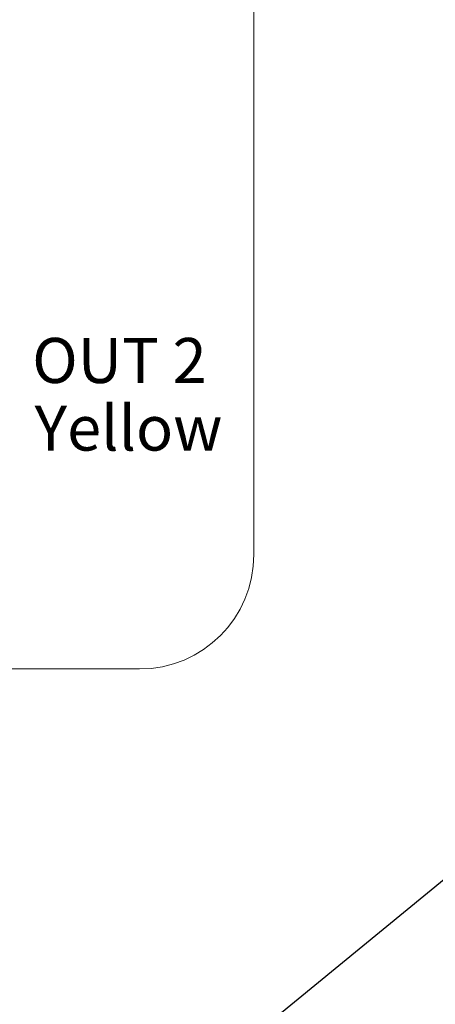
# Model space of a CAD drawing. Units: centimetres. Extents: x -20.5 to 20.5, y -35.2 to 20.6.
# Drawn here: x -1.2 to 0.6, y 7.5 to 11.9 of the extents above; entities that cross this region are included whole.
import ezdxf
from ezdxf.lldxf.tags import DXFTag

# ---------------------------------------------------------------- set-up
doc = ezdxf.new("R2010")
doc.units = ezdxf.units.CM
doc.header["$MEASUREMENT"] = 0
doc.layers.add('Ebene 1', color=7, linetype='Continuous')
doc.styles.add('0', font='ARIALN.TTF', dxfattribs={"height": 1})
tags = doc.linetypes.add('New Line1', pattern=[1.8, 1.2, -0.6]).pattern_tags.tags
tags[6:7] = [DXFTag(74, 4), DXFTag(75, 0), DXFTag(340, '0'), DXFTag(46, 1.0), DXFTag(50, 0.0), DXFTag(44, 0.0), DXFTag(45, 0.0)]
tags[4:5] = [DXFTag(74, 4), DXFTag(75, 0), DXFTag(340, '0'), DXFTag(46, 1.0), DXFTag(50, 0.0), DXFTag(44, 0.0), DXFTag(45, 0.0)]
tags = doc.linetypes.add('New Line4', pattern=[1.8, 1.2, -0.6]).pattern_tags.tags
tags[6:7] = [DXFTag(74, 4), DXFTag(75, 0), DXFTag(340, '0'), DXFTag(46, 1.0), DXFTag(50, 0.0), DXFTag(44, 0.0), DXFTag(45, 0.0)]
tags[4:5] = [DXFTag(74, 4), DXFTag(75, 0), DXFTag(340, '0'), DXFTag(46, 1.0), DXFTag(50, 0.0), DXFTag(44, 0.0), DXFTag(45, 0.0)]
tags = doc.linetypes.add('New Line96', pattern=[1.8, 1.2, -0.6]).pattern_tags.tags
tags[6:7] = [DXFTag(74, 4), DXFTag(75, 0), DXFTag(340, '0'), DXFTag(46, 1.0), DXFTag(50, 0.0), DXFTag(44, 0.0), DXFTag(45, 0.0)]
tags[4:5] = [DXFTag(74, 4), DXFTag(75, 0), DXFTag(340, '0'), DXFTag(46, 1.0), DXFTag(50, 0.0), DXFTag(44, 0.0), DXFTag(45, 0.0)]

msp = doc.modelspace()

# ---------------------------------------------------------------- linework, layer by layer
at = {"layer": 'Ebene 1', "linetype": 'New Line1', "lineweight": 18}
msp.add_open_spline([(-0.1973, 12.55423), (-0.1973, 12.55423), (-0.1973, 9.53782), (-0.1973, 9.53782)], degree=3, dxfattribs=at)
at = {"layer": 'Ebene 1', "linetype": 'New Line96', "lineweight": 18}
msp.add_open_spline([(-0.7053, 9.02982), (-0.42474, 9.02982), (-0.19731, 9.25726), (-0.1973, 9.53782)], degree=3, dxfattribs=at)
at = {"layer": 'Ebene 1', "lineweight": 25}
for points in [[(1.92147, 9.13743), (1.92147, 9.13743), (-0.87929, 6.84488), (-0.87929, 6.84488)], [(-0.41026, 6.63983), (-0.41026, 6.63983), (2.39049, 8.93238), (2.39049, 8.93238)], [(2.44669, 8.87737), (2.44669, 8.87737), (-0.35407, 6.58482), (-0.35407, 6.58482)], [(2.96523, 8.29546), (2.96523, 8.29546), (0.16446, 6.00291), (0.16446, 6.00291)], [(0.11158, 6.06879), (0.11158, 6.06879), (2.75395, 8.23169), (2.75395, 8.23169)]]:
    msp.add_open_spline(points, degree=3, dxfattribs=at)
at = {"layer": 'Ebene 1', "linetype": 'New Line4', "lineweight": 18}
msp.add_open_spline([(-10.0492, 9.02982), (-10.0492, 9.02982), (-0.7053, 9.02982), (-0.7053, 9.02982)], degree=3, dxfattribs=at)

# ---------------------------------------------------------------- texts
at = {"layer": 'Ebene 1', "style": '0'}
for s, p in [('OUT 2', (-1.18263, 10.29925)), ('Yellow', (-1.17251, 9.99925))]:
    msp.add_text(s, height=0.200002, dxfattribs=at).set_placement(p)

doc.saveas('drawing.dxf')
